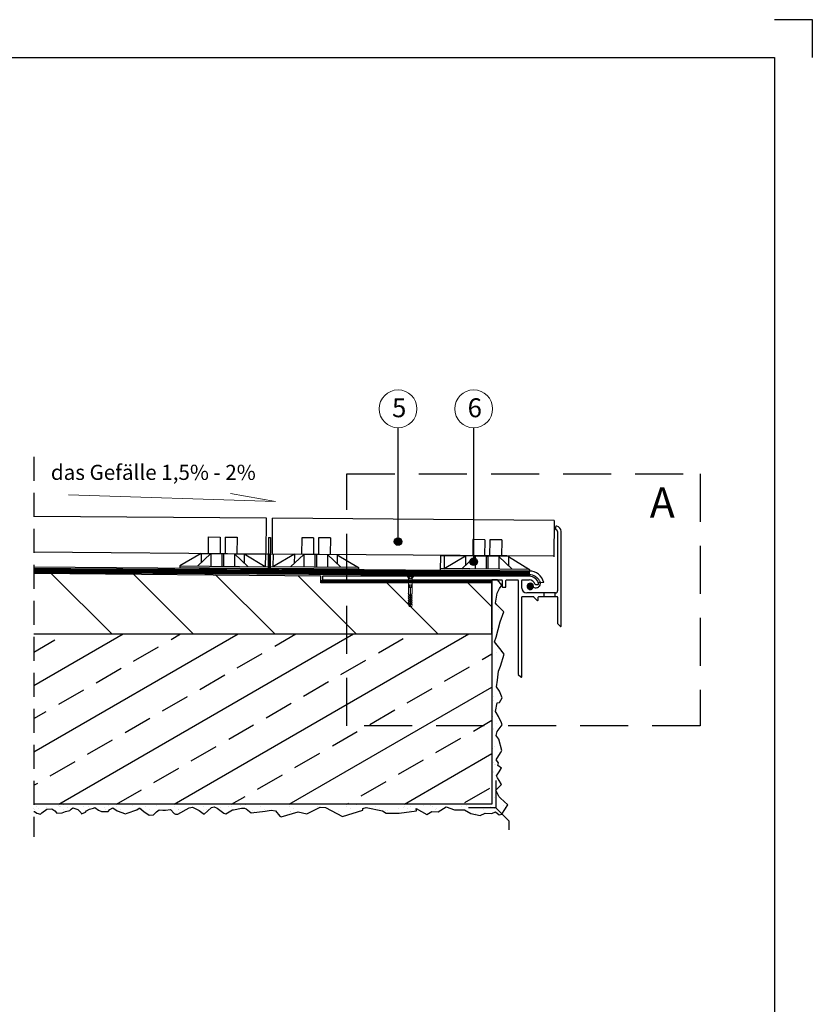
# Model space of a CAD drawing. Units: millimetres. Extents: x 433 to 643, y 246 to 543.
# Drawn here: x 538 to 643, y 413 to 543 of the extents above; entities that cross this region are included whole.
import ezdxf

# ---------------------------------------------------------------- set-up
doc = ezdxf.new("R2010")
doc.units = ezdxf.units.MM
doc.linetypes.add('DASHED', pattern=[19.05, 12.7, -6.35])
doc.linetypes.add('DASHED2', pattern=[9.525, 6.35, -3.175])
for name, color, linetype in [('Hydroizoalcja ', 21, 'DASHED'), ('hydroizolacja', 7, 'Continuous'), ('klej styropian', 7, 'Continuous'), ('Płyta żelbet', 7, 'Continuous'), ('Płytka', 7, 'Continuous'), ('Ramka A4', 7, 'Continuous'), ('wylewka', 7, 'Continuous')]:
    doc.layers.add(name, color=color, linetype=linetype)
for name, color, linetype, lineweight in [('Kapinos', 7, 'Continuous', 30), ('kotwienie', 7, 'Continuous', 13), ('opis', 7, 'Continuous', 30), ('PROFIL', 7, 'Continuous', 30), ('Szczegół', 7, 'DASHED2', 30), ('Taśma', 7, 'Continuous', 50)]:
    doc.layers.add(name, color=color, linetype=linetype, lineweight=lineweight)
doc.styles.get("Standard").update_dxf_attribs({"font": 'arial.ttf'})

msp = doc.modelspace()

# ---------------------------------------------------------------- hatches: boundary and pattern name
at = {"layer": 'klej styropian'}
h = msp.add_hatch(dxfattribs=at)
h.set_pattern_fill('ANSI31', color=256, scale=2.4, angle=90)
h.set_pattern_definition([(135, (11459.476, 12021.26), (-5.3881537, -5.3881537), [])])
h.paths.add_polyline_path([(539.9, 469.98), (577.86, 469.65), (577.86, 468.69), (589.44, 468.69), (589.44, 468.09), (589.43, 468.09), (589.43, 467.29), (589.49, 467.12), (589.49, 467), (589.43, 467), (589.49, 466.83), (589.49, 466.72), (589.43, 466.72), (589.49, 466.55), (589.49, 466.43), (589.49, 466.27), (589.4, 466.27), (589.49, 466.27), (589.49, 466.26), (589.49, 466.15), (589.43, 466.15), (589.49, 465.97), (589.49, 465.86), (589.43, 465.86), (589.52, 465.57), (589.72, 465.57), (589.86, 465.57), (589.94, 465.86), (589.89, 465.86), (589.89, 465.97), (589.77, 465.97), (589.77, 465.86), (589.89, 465.86), (589.94, 465.86), (589.86, 465.57), (589.65, 465.57), (589.52, 465.57), (589.43, 465.86), (589.49, 465.86), (589.61, 465.86), (589.61, 465.97), (589.49, 465.97), (589.43, 466.15), (589.49, 466.15), (589.49, 466.26), (589.49, 466.27), (589.43, 466.43), (589.43, 466.43), (589.49, 466.43), (589.61, 466.43), (589.61, 466.55), (589.49, 466.55), (589.43, 466.72), (589.49, 466.72), (589.61, 466.72), (589.61, 466.83), (589.49, 466.83), (589.43, 467), (589.49, 467), (589.61, 467), (589.61, 467.12), (589.49, 467.12), (589.43, 467.29), (589.43, 468.09), (589.44, 468.09), (589.44, 468.69), (589.93, 468.69), (589.93, 468.09), (589.94, 468.09), (589.94, 467.29), (589.89, 467.12), (589.77, 467.12), (589.77, 467), (589.89, 467), (589.94, 467), (589.89, 466.83), (589.77, 466.83), (589.77, 466.72), (589.89, 466.72), (589.94, 466.72), (589.89, 466.55), (589.77, 466.55), (589.77, 466.43), (589.89, 466.43), (589.94, 466.43), (589.89, 466.26), (589.77, 466.15), (589.89, 466.15), (589.89, 466.26), (589.94, 466.43), (589.89, 466.43), (589.89, 466.55), (589.94, 466.72), (589.89, 466.72), (589.89, 466.83), (589.94, 467), (589.89, 467), (589.89, 467.12), (589.94, 467.29), (589.94, 468.09), (589.93, 468.09), (589.93, 468.69), (600.48, 468.67), (600.48, 461.95), (539.9, 461.95)])
h = msp.add_hatch(dxfattribs=at)
h.set_pattern_fill('AR-SAND', color=256, scale=0.048)
h.set_pattern_definition([(37.5, (-1113.7411, 3567.2227), (-0.0768015, 2.3491835), [0, -1.853184, 0, -2.07264, 0, -1.9812]), (7.5, (-1113.741, 3567.2227), (2.1577118, 3.4407605), [0, -0.999744, 0, -1.670304, 0, -0.64008]), (327.5, (-1115.2408, 3567.2227), (3.7967634, 0.0068985), [0, -0.6096, 0, -2.19456, 0, -2.86512]), (317.5, (-1115.2408, 3567.2227), (3.665071, 1.0700608), [0, -0.3048, 0, -1.438656, 0, -1.64592])])
h.paths.add_polyline_path([(539.78, 438.42), (539.78, 439.45), (600.48, 439.45), (600.48, 468.67), (601.21, 468.67), (601.77, 468.41), (601.48, 467.97), (601.15, 467.35), (600.93, 466), (601.11, 465.78), (602.5, 464.87), (601.55, 463.56), (601.04, 461.51), (600.82, 460.89), (601.51, 460.02), (602.1, 459.29), (601.59, 457.68), (601.33, 457.03), (601.19, 455.86), (601.08, 454.95), (601.48, 454.4), (601.81, 453.49), (601.48, 452.87), (601.15, 452.83), (600.93, 451.68), (601.02, 451.56), (601.36, 451.03), (601.75, 450.21), (601.81, 449.92), (601.18, 449.06), (601.03, 448.5), (601.14, 448.39), (601.37, 448.05), (601.76, 446.53), (601.62, 446.24), (601.02, 445.31), (601.33, 444.91), (601.26, 444.56), (601.73, 444.22), (601.71, 444.17), (601.43, 443.7), (601.07, 443.19), (601.21, 442.91), (601.41, 442.58), (601.72, 442.05), (601.01, 441.31), (601.45, 440.41), (601.59, 440.24), (602.56, 439.34), (601.8, 438.13), (601.45, 438.03), (600.94, 438.44), (600.45, 438.2), (599.59, 437.86), (598.93, 437.93), (597.69, 438.44), (596.86, 438.93), (595.51, 438.68), (594.41, 439.07), (593.34, 438.41), (593.02, 437.79), (591.88, 437.75), (590.47, 438.86), (590.5, 438.58), (588.19, 438.24), (586.49, 438.27), (586.01, 438.55), (583.82, 438.99), (583.39, 438.86), (583.39, 438.65), (580.73, 437.82), (578.48, 439), (577.75, 439.03), (576, 438.17), (575.31, 438.07), (572.61, 437.77), (572.41, 437.85), (571.86, 438.54), (571.29, 438.65), (570.46, 438.51), (568.64, 438.29), (567.99, 438.84), (567.74, 438.92), (567.35, 438.92), (566.28, 438.7), (566.15, 438.7), (565.26, 438.18), (565, 438.24), (564.14, 438.9), (563.75, 439.07), (563.4, 438.98), (562.41, 438.13), (562.11, 438.34), (561.75, 438.6), (560.87, 439.03), (560.43, 438.95), (558.93, 438.1), (558.62, 438.13), (558.46, 438.21), (557.97, 438.74), (557.28, 438.67), (556.94, 438.67), (556.46, 438.7), (556.1, 438.41), (555.71, 438.04), (555.13, 437.99), (554.42, 438.48), (553.9, 438.9), (553.81, 438.9), (553.49, 438.68), (552.25, 438.26), (551.99, 438.15), (550.89, 438.54), (550.34, 438.97), (549.96, 438.73), (549.71, 438.49), (549.28, 438.48), (548.82, 438.49), (548.43, 438.65), (547.95, 439), (547.8, 438.9), (547.23, 438.77), (546.84, 438.55), (546.74, 438.38), (546.18, 438.15), (546.11, 438.32), (545.7, 438.74), (545.06, 438.95), (544.82, 438.79), (544.65, 438.62), (544.08, 438.49), (543.62, 438.3), (542.93, 438.27), (542.65, 438.58), (542.26, 438.83), (541.6, 438.77), (540.93, 438.3), (540.76, 438.13), (540.29, 438.27), (539.96, 438.47)])
h = msp.add_hatch(dxfattribs=at)
h.set_pattern_fill('ANSI33', color=256, scale=1.2, angle=345)
h.set_pattern_definition([(30, (11459.476, 12021.26), (-3.81, 6.5991136), []), (30, (11464.6806, 12019.865), (-3.81, 6.5991136), [3.81, -1.905])])
h.paths.add_polyline_path([(539.9, 439.45), (539.9, 461.95), (600.48, 461.95), (600.48, 439.45)])
at = {"layer": 'opis'}
h = msp.add_hatch(color=256, dxfattribs=at)
h.dxf.hatch_style = 1
h.paths.add_polyline_path([(588.56, 474.17, 1), (587.56, 474.17, 1)])
h = msp.add_hatch(color=256, dxfattribs=at)
h.dxf.hatch_style = 1
h.paths.add_polyline_path([(598.56, 471.49, 1), (597.56, 471.49, 1)])
h = msp.add_hatch(color=252, dxfattribs=at)
h.dxf.hatch_style = 1
h.paths.add_polyline_path([(605.14, 468.16, 0.123733), (605.22, 467.98, 0.147005), (605.42, 467.85, 0.134353), (605.64, 467.84, 0.287912), (605.93, 468.13, 0.220726), (605.91, 468.44, 0.169077), (605.71, 468.62, 0.187488), (605.41, 468.64, 0.182897), (605.19, 468.45, 0.181564)])

# ---------------------------------------------------------------- linework, layer by layer
at = {"linetype": 'DASHED2', "ltscale": 0.5}
msp.add_line((539.9, 485.38), (539.9, 435.13), dxfattribs=at)
for p, q in [((570.65, 477.25), (539.9, 477.49)), ((608.7, 476.94), (571.46, 477.24)), ((562.96, 474.79), (562.94, 472.58)), ((562.96, 474.79), (564.54, 474.77)), ((564.54, 474.77), (564.52, 472.57)), ((565.2, 474.77), (565.18, 472.56)), ((565.2, 474.77), (566.77, 474.75)), ((566.77, 474.75), (566.75, 472.55)), ((570.91, 474.72), (570.88, 470.62)), ((570.91, 474.72), (571.17, 474.72)), ((571.17, 474.72), (571.13, 470.62)), ((575.31, 474.68), (575.29, 472.47)), ((576.88, 474.67), (575.31, 474.68)), ((576.88, 474.67), (576.87, 472.46)), ((577.54, 474.66), (577.52, 472.45)), ((579.12, 474.65), (577.54, 474.66)), ((579.12, 474.65), (579.1, 472.44)), ((597.95, 474.43), (597.93, 472.22)), ((599.52, 474.41), (597.95, 474.43)), ((599.52, 474.41), (599.5, 472.21)), ((600.18, 474.41), (600.16, 472.2)), ((601.76, 474.39), (600.18, 474.41)), ((601.76, 474.39), (601.74, 472.19)), ((570.61, 472.52), (539.9, 472.77)), ((562.02, 472.59), (559.19, 470.95)), ((563.3, 472.58), (561.52, 470.92)), ((562.02, 472.59), (562.01, 471.38)), ((562.02, 472.59), (571.02, 472.51)), ((563.3, 472.58), (563.28, 470.91)), ((564.75, 472.57), (564.74, 470.9)), ((564.75, 472.57), (564.97, 472.56)), ((564.97, 472.56), (564.96, 470.89)), ((566.43, 472.55), (566.41, 470.88)), ((566.43, 472.55), (568.18, 470.87)), ((567.7, 472.54), (567.69, 471.33)), ((567.7, 472.54), (570.5, 470.85)), ((570.52, 472.52), (570.5, 470.85)), ((570.89, 471.61), (571.14, 471.61)), ((571.02, 472.51), (571, 470.62)), ((580.02, 472.43), (571.02, 472.51)), ((608.66, 472.22), (571.44, 472.52)), ((571.53, 472.51), (571.51, 470.84)), ((574.34, 472.48), (571.51, 470.84)), ((575.61, 472.47), (573.84, 470.82)), ((574.34, 472.48), (574.33, 471.28)), ((575.61, 472.47), (575.6, 470.8)), ((577.07, 472.46), (577.05, 470.79)), ((577.29, 472.46), (577.07, 472.46)), ((577.29, 472.46), (577.27, 470.79)), ((578.74, 472.44), (578.73, 470.77)), ((578.74, 472.44), (580.49, 470.76)), ((580.02, 472.43), (580.01, 471.23)), ((580.02, 472.43), (582.82, 470.74)), ((593.66, 472.26), (593.64, 470.37)), ((602.66, 472.18), (593.66, 472.26)), ((594.16, 472.25), (594.15, 470.58)), ((596.98, 472.23), (594.15, 470.58)), ((598.25, 472.22), (596.47, 470.56)), ((596.98, 472.23), (596.97, 471.02)), ((598.25, 472.22), (598.24, 470.55)), ((599.71, 472.21), (599.69, 470.54)), ((599.93, 472.2), (599.71, 472.21)), ((599.93, 472.2), (599.91, 470.53)), ((601.38, 472.19), (601.37, 470.52)), ((601.38, 472.19), (603.13, 470.51)), ((602.66, 472.18), (602.65, 470.97)), ((602.66, 472.18), (605.46, 470.49)), ((559.19, 470.95), (559.19, 470.72)), ((559.19, 470.95), (571.01, 470.84)), ((559.19, 470.72), (571, 470.62)), ((582.82, 470.52), (571, 470.62)), ((582.82, 470.74), (571.01, 470.84)), ((582.82, 470.74), (582.82, 470.52)), ((605.46, 470.49), (593.64, 470.59)), ((605.45, 470.27), (593.64, 470.37)), ((605.46, 470.49), (605.45, 470.27)), ((539.9, 469.98), (577.86, 469.65))]:
    msp.add_line(p, q)
msp.add_lwpolyline([(539.9, 438.45), (539.96, 438.47), (540.29, 438.27), (540.76, 438.13), (540.93, 438.3), (541.6, 438.77), (542.26, 438.83), (542.65, 438.58), (542.93, 438.27), (543.62, 438.3), (544.08, 438.49), (544.65, 438.62), (544.82, 438.79), (545.06, 438.95), (545.7, 438.74), (546.11, 438.32), (546.18, 438.15), (546.74, 438.38), (546.84, 438.55), (547.23, 438.77), (547.8, 438.9), (547.95, 439), (548.43, 438.65), (548.82, 438.49), (549.28, 438.48), (549.71, 438.49), (549.96, 438.73), (550.34, 438.97), (550.89, 438.54), (551.99, 438.15), (552.25, 438.26), (553.49, 438.68), (553.81, 438.9), (553.9, 438.9), (554.42, 438.48), (555.13, 437.99), (555.71, 438.04), (556.1, 438.41), (556.46, 438.7), (556.94, 438.67), (557.28, 438.67), (557.97, 438.74), (558.46, 438.21), (558.62, 438.13), (558.93, 438.1), (560.43, 438.95), (560.87, 439.03), (561.75, 438.6), (562.11, 438.34), (562.41, 438.13), (563.4, 438.98), (563.75, 439.07), (564.14, 438.9), (565, 438.24), (565.26, 438.18), (566.15, 438.7), (566.28, 438.7), (567.35, 438.92), (567.74, 438.92), (567.99, 438.84), (568.64, 438.29), (570.46, 438.51), (571.29, 438.65), (571.86, 438.54), (572.41, 437.85), (572.61, 437.77), (574.84, 438.41), (576, 438.17), (577.75, 439.03), (578.48, 439), (580.73, 437.82), (583.39, 438.65), (583.39, 438.86), (583.82, 438.99), (586.01, 438.55), (586.49, 438.27), (588.19, 438.24), (590.5, 438.58), (590.47, 438.86), (591.88, 438.06), (592.51, 438.45), (593.34, 438.41), (594.41, 439.07), (595.51, 438.68), (596.86, 438.71), (597.69, 438.19), (598.93, 437.93), (599.59, 438.27), (600.45, 438.2), (600.94, 438.44), (601.45, 438.03), (601.8, 438.13), (602.56, 439.34), (601.59, 440.24), (601.45, 440.41), (601.01, 441.31), (601.72, 442.05), (601.41, 442.58), (601.21, 442.91), (601.07, 443.19), (601.43, 443.7), (601.71, 444.17), (601.73, 444.22), (601.26, 444.56), (601.33, 444.91), (601.02, 445.31), (601.62, 446.24), (601.76, 446.53), (601.37, 448.05), (601.14, 448.39), (601.03, 448.5), (601.18, 449.06), (601.81, 449.92), (601.75, 450.21), (601.36, 451.03), (601.02, 451.56), (600.93, 451.68), (601.15, 452.83), (601.48, 452.87), (601.81, 453.49), (601.48, 454.4), (601.08, 454.95), (601.19, 455.86), (601.33, 457.03), (601.59, 457.68), (602.1, 459.29), (601.51, 460.02), (600.82, 460.89), (601.04, 461.51), (601.55, 463.56), (602.04, 464.87), (601.11, 465.78), (600.93, 466), (601.15, 467.35), (601.48, 467.97), (601.77, 468.41), (601.21, 469.09), (600.48, 469.09), (600.48, 439.45), (539.9, 439.45)])
for centre, radius, start, end in [((605.49, 468.24), 1.49, 25.704, 42.4262), ((606.29, 468.65), 0.591, 360, 22.1696), ((606.29, 468.65), 0.591, 350.7784, 360)]:
    msp.add_arc(centre, radius, start, end)
at = {"layer": 'Hydroizoalcja ', "color": 7, "ltscale": 0.4}
for points, const_width in [([(605.5, 469.92), (539.93, 470.34)], 0.68), ([(600.48, 468.89), (577.88, 468.88)], 0.4)]:
    msp.add_lwpolyline(points, dxfattribs=dict(at, const_width=const_width))
at = {"layer": 'hydroizolacja'}
msp.add_line((607.33, 468.75), (606.61, 468.73), dxfattribs=at)
at = {"layer": 'Kapinos'}
for p, q in [((600.99, 442.55), (600.99, 438.95)), ((600.99, 442.55), (600.99, 438.95)), ((600.99, 438.95), (597.39, 438.95)), ((600.99, 438.95), (597.39, 438.95)), ((600.99, 438.95), (602.69, 437.25)), ((600.99, 438.95), (602.69, 437.25)), ((602.69, 437.25), (602.69, 436.05)), ((602.69, 437.25), (602.69, 436.05))]:
    msp.add_line(p, q, dxfattribs=at)
at = {"layer": 'kotwienie'}
for p, q in [((571.85, 479.48), (565.89, 480.54)), ((544.48, 480.36), (571.85, 479.48)), ((589.3, 469.53), (589.3, 469.57)), ((589.3, 469.57), (590.08, 469.57)), ((589.3, 469.53), (589.69, 469.53)), ((589.3, 469.53), (589.44, 469.31)), ((589.35, 469.61), (589.69, 469.61)), ((589.35, 469.57), (589.35, 469.61)), ((589.44, 469.31), (589.69, 469.31)), ((589.44, 468.09), (589.44, 469.31)), ((590.02, 469.61), (589.69, 469.61)), ((590.08, 469.53), (589.69, 469.53)), ((589.93, 469.31), (589.69, 469.31)), ((590.08, 469.53), (589.93, 469.31)), ((589.93, 468.09), (589.93, 469.31)), ((590.02, 469.57), (590.02, 469.61)), ((590.08, 469.53), (590.08, 469.57)), ((589.43, 467.29), (589.43, 468.09)), ((589.43, 468.09), (589.44, 468.09)), ((589.44, 468.09), (589.69, 468.09)), ((589.57, 468.09), (589.57, 468.09)), ((589.65, 468.09), (589.65, 465.57)), ((589.93, 468.09), (589.69, 468.09)), ((589.72, 468.09), (589.72, 465.57)), ((589.8, 468.09), (589.8, 468.09)), ((589.94, 468.09), (589.93, 468.09)), ((589.94, 467.29), (589.94, 468.09)), ((589.54, 466.27), (589.4, 466.27)), ((589.61, 467), (589.43, 467)), ((589.61, 466.72), (589.43, 466.72)), ((589.61, 466.43), (589.43, 466.43)), ((589.61, 466.15), (589.43, 466.15)), ((589.61, 467.12), (589.49, 467.12)), ((589.49, 467.12), (589.49, 467)), ((589.61, 466.83), (589.49, 466.83)), ((589.49, 466.83), (589.49, 466.72)), ((589.61, 466.55), (589.49, 466.55)), ((589.49, 466.55), (589.49, 466.43)), ((589.61, 466.26), (589.49, 466.26)), ((589.49, 466.26), (589.49, 466.15)), ((589.61, 467), (589.61, 467.12)), ((589.61, 466.72), (589.61, 466.83)), ((589.61, 466.43), (589.61, 466.55)), ((589.61, 466.27), (589.74, 466.27)), ((589.61, 466.15), (589.61, 466.26)), ((589.77, 467.12), (589.89, 467.12)), ((589.77, 467), (589.77, 467.12)), ((589.77, 467), (589.94, 467)), ((589.77, 466.83), (589.89, 466.83)), ((589.77, 466.72), (589.77, 466.83)), ((589.77, 466.72), (589.94, 466.72)), ((589.77, 466.55), (589.89, 466.55)), ((589.77, 466.43), (589.77, 466.55)), ((589.77, 466.43), (589.94, 466.43)), ((589.77, 466.26), (589.89, 466.26)), ((589.77, 466.15), (589.77, 466.26)), ((589.77, 466.15), (589.94, 466.15)), ((589.89, 467.12), (589.89, 467)), ((589.89, 466.83), (589.89, 466.72)), ((589.89, 466.55), (589.89, 466.43)), ((589.89, 466.26), (589.89, 466.15)), ((589.52, 465.57), (589.43, 465.86)), ((589.43, 465.86), (589.61, 465.86)), ((589.61, 465.97), (589.49, 465.97)), ((589.49, 465.97), (589.49, 465.86)), ((589.52, 465.57), (589.65, 465.57)), ((589.61, 465.86), (589.61, 465.97)), ((589.72, 465.57), (589.86, 465.57)), ((589.77, 465.97), (589.89, 465.97)), ((589.77, 465.86), (589.77, 465.97)), ((589.94, 465.86), (589.77, 465.86)), ((589.86, 465.57), (589.94, 465.86)), ((589.89, 465.97), (589.89, 465.86))]:
    msp.add_line(p, q, dxfattribs=at)
at = {"layer": 'kotwienie', "linetype": 'DASHED2', "lineweight": 25, "ltscale": 0.06}
for p, q in [((589.35, 469.57), (589.57, 469.34)), ((589.57, 468.09), (589.57, 469.34)), ((590.02, 469.57), (589.8, 469.34)), ((589.8, 468.09), (589.8, 469.34))]:
    msp.add_line(p, q, dxfattribs=at)
at = {"layer": 'kotwienie', "linetype": 'DASHED2', "ltscale": 0.06}
msp.add_line((589.57, 469.34), (589.8, 469.34), dxfattribs=at)
at = {"layer": 'kotwienie', "linetype": 'Continuous', "lineweight": 25}
for p, q in [((589.49, 467.12), (589.43, 467.29)), ((589.49, 466.83), (589.43, 467)), ((589.49, 466.55), (589.43, 466.72)), ((589.49, 466.26), (589.43, 466.43)), ((589.49, 465.97), (589.43, 466.15)), ((589.89, 467.12), (589.94, 467.29)), ((589.89, 466.83), (589.94, 467)), ((589.89, 466.55), (589.94, 466.72)), ((589.89, 466.26), (589.94, 466.43)), ((589.89, 465.97), (589.94, 466.15))]:
    msp.add_line(p, q, dxfattribs=at)
at = {"layer": 'kotwienie'}
for centre in [(588.06, 491.72), (598.06, 491.72)]:
    msp.add_circle(centre, 2.5, dxfattribs=at)
at = {"layer": 'opis'}
for p, q in [((588.06, 474.17), (588.06, 489.22)), ((598.06, 471.49), (598.06, 489.22)), ((570.61, 472.52), (570.65, 477.25)), ((571.44, 472.52), (571.46, 477.24))]:
    msp.add_line(p, q, dxfattribs=at)
for centre in [(588.06, 474.17), (588.06, 474.17), (598.06, 471.49), (598.06, 471.49)]:
    msp.add_circle(centre, 0.5, dxfattribs=at)
at = {"layer": 'PROFIL', "color": 7, "linetype": 'Continuous'}
for p, q in [((608.89, 476.09), (608.89, 475.81)), ((609.15, 475.48), (609.15, 467.63)), ((609.63, 463.02), (609.63, 475.49)), ((578.06, 469.51), (578.06, 469.15)), ((605.4, 469.57), (578.12, 469.57)), ((601.84, 469.02), (601.84, 468.18)), ((602.32, 468.18), (602.32, 469.02)), ((602.39, 469.09), (603.88, 469.09)), ((603.94, 469.02), (603.94, 456.65)), ((604.43, 468.02), (604.43, 469.02)), ((604.49, 469.09), (605.4, 469.09)), ((601.9, 468.12), (602.26, 468.12)), ((606.22, 468.51), (606.59, 468.51)), ((604.43, 456.33), (604.43, 466.82)), ((604.49, 466.89), (605.95, 466.89)), ((608.89, 467.37), (605.07, 467.37)), ((606.03, 466.8), (606.43, 466.4)), ((606.59, 466.47), (606.59, 466.82)), ((606.66, 466.89), (609.08, 466.89)), ((609.15, 466.82), (609.15, 463.35)), ((609.17, 463.29), (609.5, 462.97)), ((603.96, 456.59), (604.29, 456.27))]:
    msp.add_line(p, q, dxfattribs=at)
at = {"layer": 'PROFIL'}
for p, q in [((607.33, 467.37), (607.33, 466.89)), ((608.77, 467.37), (608.77, 466.89))]:
    msp.add_line(p, q, dxfattribs=at)
at = {"layer": 'PROFIL', "color": 7, "linetype": 'Continuous'}
for centre, radius, start, end in [((609.02, 476.09), 0.129, 77.8468, 180), ((608.97, 475.81), 0.0809, 180, 256.2259), ((608.89, 475.48), 0.259, 0, 76.2259), ((608.89, 475.49), 0.744, 0, 77.8468), ((605.4, 468.28), 1.99, 13.7002, 90), ((578.12, 469.51), 0.0647, 90, 180), ((578.12, 469.15), 0.0647, 180, 270), ((601.77, 469.02), 0.0647, 0, 90), ((602.39, 469.02), 0.0647, 90, 180), ((603.88, 469.02), 0.0647, 0, 90), ((604.49, 469.02), 0.0647, 90, 180), ((605.4, 468.28), 1.29, 13.7002, 90), ((605.4, 468.28), 0.809, 19.4712, 90), ((601.9, 468.18), 0.0647, 180, 270), ((602.26, 468.18), 0.0647, 270, 0), ((605.07, 468.02), 0.647, 180, 270), ((606.22, 468.57), 0.0647, 199.4712, 270), ((606.59, 468.57), 0.0647, 270, 13.7002), ((608.89, 467.63), 0.259, 270, 0), ((604.49, 466.82), 0.0647, 90, 180), ((605.95, 466.82), 0.0647, 8.7589, 90), ((606.07, 466.84), 0.0647, 188.7589, 225), ((606.5, 466.47), 0.0971, 225, 0), ((606.66, 466.82), 0.0647, 90, 180), ((609.08, 466.82), 0.0647, 0, 90), ((609.23, 463.35), 0.0809, 180, 225), ((609.55, 463.02), 0.0809, 225, 0), ((604.02, 456.65), 0.0809, 180, 225), ((604.34, 456.33), 0.0809, 225, 0)]:
    msp.add_arc(centre, radius, start, end, dxfattribs=at)
at = {"layer": 'Płyta żelbet'}
for p, q in [((539.9, 461.95), (600.48, 461.95)), ((600.48, 461.95), (600.48, 439.45)), ((600.48, 439.45), (539.9, 439.45))]:
    msp.add_line(p, q, dxfattribs=at)
at = {"layer": 'Płytka'}
for p, q in [((608.7, 476.94), (608.66, 472.13)), ((600.48, 461.95), (600.48, 468.67))]:
    msp.add_line(p, q, dxfattribs=at)
at = {"layer": 'Ramka A4', "color": 1}
for p, q in [((637.84, 543.18), (642.84, 543.18)), ((642.84, 543.18), (642.84, 538.18)), ((642.84, 543.18), (642.84, 538.18)), ((642.84, 543.18), (642.84, 538.18)), ((437.84, 538.18), (637.84, 538.18)), ((637.84, 538.18), (637.84, 251.18))]:
    msp.add_line(p, q, dxfattribs=at)
at = {"layer": 'Taśma', "color": 252, "lineweight": 30}
msp.add_line((567.98, 470.02), (605.38, 469.78), dxfattribs=at)
for centre, radius, start, end in [((605.38, 468.16), 1.62, 57.76, 90), ((605.38, 468.16), 1.62, 41.9053, 57.76), ((605.49, 468.24), 1.49, 25.704, 42.4262), ((606.29, 468.65), 0.591, 360, 22.1696), ((605.54, 468.24), 0.415, 149.9414, 191.1043), ((605.54, 468.24), 0.415, 191.1043, 219.3184), ((605.54, 468.24), 0.415, 108.4828, 149.9414), ((605.54, 468.24), 0.415, 219.3184, 252.7699), ((605.54, 468.24), 0.415, 66.0067, 108.4828), ((605.54, 468.24), 0.415, 252.7699, 283.3779), ((605.56, 468.21), 0.382, 282.8226, 347.0695), ((605.54, 468.24), 0.415, 27.6201, 66.0067), ((605.59, 468.26), 0.364, 338.1959, 27.9843), ((606.26, 468.88), 0.825, 246.5442, 282.1221), ((606.29, 468.65), 0.591, 283.9452, 322.3795), ((606.29, 468.65), 0.591, 322.3795, 350.7784)]:
    msp.add_arc(centre, radius, start, end, dxfattribs=at)
at = {"layer": 'wylewka'}
for p, q in [((605.45, 470.27), (539.9, 470.8)), ((577.86, 468.69), (577.86, 469.65)), ((578.12, 469.09), (601.77, 469.09)), ((600.48, 468.69), (577.86, 468.69))]:
    msp.add_line(p, q, dxfattribs=at)

# ---------------------------------------------------------------- texts
at = {"layer": 'kotwienie', "insert": (542.14, 484.32), "char_height": 2, "width": 31.8951, "attachment_point": 1}
msp.add_mtext('das Gefälle 1,5% - 2%', dxfattribs=at)
at = {"layer": 'Szczegół', "char_height": 2.5, "width": 5.7003, "attachment_point": 1}
for s, insert in [('5', (587.26, 493.11)), ('6', (597.26, 493.11))]:
    msp.add_mtext(s, dxfattribs=dict(at, insert=insert))
at = {"layer": 'Szczegół', "insert": (621.34, 481.32), "char_height": 4, "width": 5.7003, "attachment_point": 1, "bg_fill": 2}
msp.add_mtext('A', dxfattribs=at)

# ---------------------------------------------------------------- next in the draw order: linework, layer by layer
at = {"layer": 'opis', "linetype": 'DASHED2', "lineweight": 30}
msp.add_lwpolyline([(581.3, 483.14), (628.01, 483.14), (628.01, 449.79), (581.3, 449.79)], close=True, dxfattribs=at)

doc.saveas('drawing.dxf')
